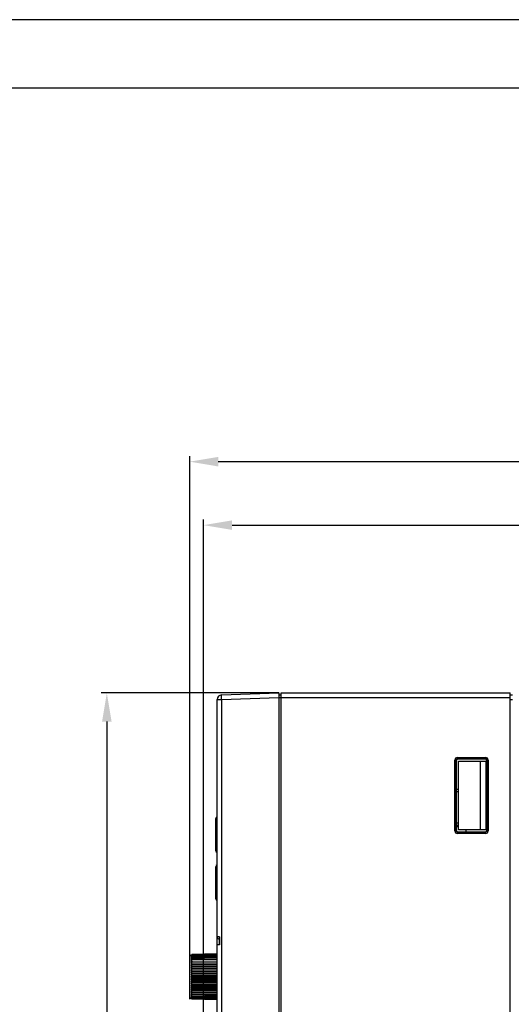
# Model space of a CAD drawing. Units: millimetres. Extents: x 1449 to 2640, y 605 to 1446.
# Drawn here: x 1979 to 2086, y 1231 to 1446 of the extents above; entities that cross this region are included whole.
import ezdxf

# ---------------------------------------------------------------- set-up
doc = ezdxf.new("R2010")
doc.units = ezdxf.units.MM
for name, color, linetype in [('1360010094SOLIDLINE', 7, 'Continuous'), ('VF-51-F0001_2_SOLIDLINE', 7, 'Continuous'), ('VF-51-P003DIMENSION', 7, 'Continuous'), ('VF-51-P003SOLIDLINE', 7, 'Continuous'), ('VF-51-P005SOLIDLINE', 7, 'Continuous'), ('VF-51-P006SOLIDLINE', 7, 'Continuous')]:
    doc.layers.add(name, color=color, linetype=linetype)
doc.styles.get("Standard").update_dxf_attribs({"font": 'arial.ttf'})
doc.dimstyles.new('DIMSTYLE_1', dxfattribs={"dimtxt": 6.25, "dimasz": 6.25, "dimexe": 1.2, "dimexo": 0, "dimtad": 1, "dimdsep": 46, "dimtxsty": 'Standard', "dimblk": 'CLOSED', "dimblk1": 'CLOSED', "dimblk2": 'CLOSED', "dimcen": 0.09, "dimclrt": 5, "dimadec": 0, "dimazin": 0, "dimtp": 0.01, "dimtm": 0.01, "dimtfac": 1, "dimtofl": 0, "dimtmove": 0, "dimatfit": 3, "dimldrblk": 'CLOSED', "dimfxl": 1, "dimtolj": 1, "dimarcsym": 0})

# ---------------------------------------------------------------- blocks, each defined once
blk = doc.blocks.new('*D7')
at = {"layer": 'Defpoints', "color": 0, "linetype": 'Continuous', "transparency": 16777216}
for p in [(2035.24, 1298.7), (1997.64, 994.2), (2035.74, 994.2)]:
    blk.add_point(p, dxfattribs=at)
at = {"layer": 'VF-51-P003DIMENSION', "color": 0, "linetype": 'Continuous', "lineweight": -2, "transparency": 16777216}
for p, q in [((2035.24, 1298.7), (1996.44, 1298.7)), ((1997.64, 1292.45), (1997.64, 1000.45)), ((2035.74, 994.2), (1996.44, 994.2))]:
    blk.add_line(p, q, dxfattribs=at)
at = {"layer": 'VF-51-P003DIMENSION', "color": 0, "linetype": 'Continuous', "transparency": 16777216}
for points in [[(1996.6, 1292.45), (1998.68, 1292.45), (1997.64, 1298.7)], [(1996.6, 1000.45), (1998.68, 1000.45), (1997.64, 994.2)]]:
    blk.add_solid(points, dxfattribs=at)
at = {"layer": 'VF-51-P003DIMENSION', "color": 5, "linetype": 'Continuous', "transparency": 16777216, "insert": (1990.63, 1147.07), "char_height": 6.25, "attachment_point": 2, "rotation": 90}
blk.add_mtext('\\A1;304.5', dxfattribs=at)
blk = doc.blocks.new('_CLOSED')
at = {"color": 0, "linetype": 'ByBlock'}
for p, q in [((0, 0), (-1, 0.2)), ((-1, 0.2), (-1, -0.2)), ((-1, -0.2), (0, 0)), ((-1, 0), (0, 0))]:
    blk.add_line(p, q, dxfattribs=at)
blk = doc.blocks.new('*D8')
at = {"layer": 'Defpoints', "color": 0, "linetype": 'Continuous', "transparency": 16777216}
for p in [(2198.74, 1349.21), (2198.74, 1316.5), (2015.74, 1240.96)]:
    blk.add_point(p, dxfattribs=at)
at = {"layer": 'VF-51-P003DIMENSION', "color": 0, "linetype": 'Continuous', "lineweight": -2, "transparency": 16777216}
for p, q in [((2015.74, 1240.96), (2015.74, 1350.41)), ((2198.74, 1316.5), (2198.74, 1350.41)), ((2021.99, 1349.21), (2192.49, 1349.21))]:
    blk.add_line(p, q, dxfattribs=at)
at = {"layer": 'VF-51-P003DIMENSION', "color": 0, "linetype": 'Continuous', "transparency": 16777216}
for points in [[(2021.99, 1350.25), (2021.99, 1348.16), (2015.74, 1349.21)], [(2192.49, 1350.25), (2192.49, 1348.16), (2198.74, 1349.21)]]:
    blk.add_solid(points, dxfattribs=at)
at = {"layer": 'VF-51-P003DIMENSION', "color": 5, "linetype": 'Continuous', "transparency": 16777216, "insert": (2107.36, 1356.22), "char_height": 6.25, "width": 13.1393, "attachment_point": 2}
blk.add_mtext('\\A1;183', dxfattribs=at)
blk = doc.blocks.new('*D9')
at = {"layer": 'Defpoints', "color": 0, "linetype": 'Continuous', "transparency": 16777216}
for p in [(2198.74, 1335.35), (2198.74, 1316.5), (2018.74, 1203.2)]:
    blk.add_point(p, dxfattribs=at)
at = {"layer": 'VF-51-P003DIMENSION', "color": 0, "linetype": 'Continuous', "lineweight": -2, "transparency": 16777216}
for p, q in [((2018.74, 1203.2), (2018.74, 1336.55)), ((2024.99, 1335.35), (2192.49, 1335.35)), ((2198.74, 1316.5), (2198.74, 1336.55))]:
    blk.add_line(p, q, dxfattribs=at)
at = {"layer": 'VF-51-P003DIMENSION', "color": 0, "linetype": 'Continuous', "transparency": 16777216}
for points in [[(2024.99, 1336.39), (2024.99, 1334.31), (2018.74, 1335.35)], [(2192.49, 1336.39), (2192.49, 1334.31), (2198.74, 1335.35)]]:
    blk.add_solid(points, dxfattribs=at)
at = {"layer": 'VF-51-P003DIMENSION', "color": 5, "linetype": 'Continuous', "transparency": 16777216, "insert": (2108.89, 1342.36), "char_height": 6.25, "attachment_point": 2}
blk.add_mtext('\\A1;180', dxfattribs=at)

msp = doc.modelspace()

# ---------------------------------------------------------------- linework, layer by layer
at = {"color": 7, "linetype": 'Continuous'}
for p, q in [((2639.944, 1445.73), (1449.236, 1445.73)), ((1471.181, 1430.864), (2617.999, 1430.864))]:
    msp.add_line(p, q, dxfattribs=at)
at = {"layer": '1360010094SOLIDLINE', "color": 7, "linetype": 'Continuous'}
for p, q in [((2073.982, 1277.704), (2074.441, 1277.704)), ((2073.982, 1277.204), (2074.441, 1277.204)), ((2073.982, 1270.304), (2074.441, 1270.304)), ((2073.982, 1269.804), (2074.441, 1269.804)), ((2073.982, 1269.554), (2074.441, 1269.554)), ((2076.141, 1268.344), (2076.141, 1268.798))]:
    msp.add_line(p, q, dxfattribs=at)
at = {"layer": 'VF-51-F0001_2_SOLIDLINE', "color": 7, "linetype": 'Continuous'}
for p, q in [((2021.441, 1264.254), (2021.441, 1271.254)), ((2021.411, 1270.704), (2021.411, 1268.749)), ((2021.411, 1270.704), (2021.441, 1270.704)), ((2021.411, 1270.681), (2021.441, 1270.681)), ((2021.411, 1270.523), (2021.441, 1270.523)), ((2021.411, 1270.094), (2021.441, 1270.094)), ((2021.411, 1269.664), (2021.441, 1269.664)), ((2021.441, 1269.506), (2021.411, 1269.506)), ((2021.411, 1268.749), (2021.441, 1268.749)), ((2021.411, 1268.726), (2021.441, 1268.726)), ((2021.741, 1270.754), (2021.441, 1270.754)), ((2021.411, 1267.904), (2021.411, 1267.604)), ((2021.411, 1267.904), (2021.441, 1267.904)), ((2021.411, 1267.604), (2021.441, 1267.604)), ((2021.411, 1266.804), (2021.411, 1264.849)), ((2021.411, 1266.804), (2021.441, 1266.804)), ((2021.411, 1266.781), (2021.441, 1266.781)), ((2021.411, 1266.578), (2021.441, 1266.578)), ((2021.411, 1264.849), (2021.441, 1264.849)), ((2021.411, 1264.842), (2021.411, 1264.826)), ((2021.411, 1264.826), (2021.441, 1264.826)), ((2021.441, 1264.754), (2021.741, 1264.754)), ((2021.441, 1253.754), (2021.441, 1260.754)), ((2021.741, 1260.254), (2021.441, 1260.254)), ((2021.411, 1258.476), (2021.411, 1256.032)), ((2021.411, 1258.476), (2021.441, 1258.476)), ((2021.411, 1258.19), (2021.441, 1258.19)), ((2021.411, 1257.261), (2021.441, 1257.261)), ((2021.411, 1256.329), (2021.441, 1256.329)), ((2021.441, 1256.06), (2021.411, 1256.06)), ((2021.411, 1256.032), (2021.441, 1256.032)), ((2021.441, 1254.254), (2021.741, 1254.254))]:
    msp.add_line(p, q, dxfattribs=at)
for centre, start, end in [((2022.034, 1271.161), 119.40936, 171.1042), ((2022.041, 1271.162), 120.01436, 180), ((2022.041, 1264.345), 180, 239.93226), ((2022.034, 1264.347), 188.8958, 240.56875), ((2022.034, 1260.661), 119.40936, 171.1042), ((2022.041, 1260.662), 120.01436, 180), ((2022.041, 1253.845), 180, 239.93226), ((2022.034, 1253.847), 188.8958, 240.56875)]:
    msp.add_arc(centre, 0.6, start, end, dxfattribs=at)
at = {"layer": 'VF-51-P003SOLIDLINE', "color": 7, "linetype": 'Continuous'}
for p, q in [((2074.441, 1283.804), (2080.413, 1283.825)), ((2074.441, 1268.804), (2074.441, 1283.804)), ((2079.241, 1268.787), (2079.241, 1283.821)), ((2080.413, 1283.825), (2080.413, 1268.783)), ((2080.615, 1283.825), (2080.441, 1283.825)), ((2080.413, 1268.783), (2074.441, 1268.804)), ((2080.615, 1268.782), (2080.441, 1268.783))]:
    msp.add_line(p, q, dxfattribs=at)
at = {"layer": 'VF-51-P005SOLIDLINE', "color": 7, "linetype": 'Continuous'}
for p, q in [((2015.739, 1241.571), (2015.738, 1241.597)), ((2015.741, 1241.597), (2015.738, 1241.597)), ((2015.741, 1241.571), (2015.738, 1241.571)), ((2015.738, 1241.565), (2015.738, 1241.571)), ((2015.739, 1241.505), (2015.739, 1241.543)), ((2015.74, 1241.494), (2015.739, 1241.505)), ((2015.741, 1241.494), (2015.738, 1241.494)), ((2015.741, 1241.365), (2015.739, 1241.365)), ((2015.741, 1241.187), (2015.739, 1241.187)), ((2015.741, 1240.962), (2015.739, 1240.962)), ((2015.741, 1241.597), (2015.741, 1240.976)), ((2015.741, 1240.962), (2015.741, 1240.737)), ((2015.741, 1240.691), (2015.741, 1240.737)), ((2016.232, 1240.969), (2016.232, 1241.104)), ((2016.232, 1240.982), (2021.741, 1241.07)), ((2016.232, 1240.689), (2016.232, 1240.892)), ((2016.232, 1240.742), (2021.741, 1240.825)), ((2016.233, 1241.464), (2016.235, 1241.551)), ((2016.233, 1241.371), (2016.234, 1241.421)), ((2016.233, 1241.195), (2016.233, 1241.226)), ((2016.234, 1241.551), (2016.235, 1241.606)), ((2021.741, 1240.776), (2016.234, 1240.698)), ((2021.741, 1241.702), (2016.235, 1241.606)), ((2021.742, 1241.675), (2016.235, 1241.58)), ((2021.743, 1241.596), (2016.235, 1241.502)), ((2016.235, 1241.551), (2016.235, 1241.58)), ((2016.235, 1241.579), (2016.235, 1241.566)), ((2021.741, 1241.465), (2016.235, 1241.373)), ((2021.741, 1241.283), (2016.235, 1241.195)), ((2021.741, 1241.052), (2016.235, 1240.969)), ((2015.741, 1240.691), (2015.739, 1240.691)), ((2015.741, 1240.691), (2015.741, 1240.453)), ((2015.741, 1240.329), (2015.741, 1240.453)), ((2015.741, 1240.329), (2015.741, 1240.128)), ((2015.741, 1239.989), (2015.741, 1240.128)), ((2015.741, 1239.989), (2015.741, 1239.766)), ((2015.741, 1239.613), (2015.741, 1239.766)), ((2015.741, 1239.613), (2015.741, 1239.371)), ((2015.741, 1239.204), (2015.741, 1239.371)), ((2015.741, 1239.205), (2015.741, 1238.946)), ((2015.741, 1238.77), (2015.741, 1238.946)), ((2015.741, 1238.77), (2015.741, 1238.496)), ((2016.232, 1240.385), (2016.232, 1240.634)), ((2016.232, 1240.458), (2021.741, 1240.536)), ((2016.232, 1240.133), (2021.741, 1240.205)), ((2016.232, 1240.034), (2016.232, 1240.133)), ((2016.232, 1239.77), (2021.741, 1239.835)), ((2016.232, 1239.647), (2016.232, 1239.77)), ((2016.232, 1239.23), (2016.232, 1239.617)), ((2016.232, 1239.374), (2021.741, 1239.431)), ((2016.232, 1238.787), (2016.232, 1239.208)), ((2016.232, 1238.949), (2021.741, 1238.997)), ((2016.232, 1238.322), (2016.232, 1238.773)), ((2021.741, 1238.826), (2016.233, 1238.787)), ((2021.741, 1240.457), (2016.234, 1240.385)), ((2021.741, 1240.098), (2016.234, 1240.034)), ((2021.741, 1239.703), (2016.234, 1239.647)), ((2021.741, 1239.278), (2016.234, 1239.23)), ((2015.741, 1238.312), (2015.741, 1238.496)), ((2015.741, 1238.312), (2015.741, 1238.027)), ((2015.741, 1237.837), (2015.741, 1238.027)), ((2015.741, 1237.837), (2015.741, 1237.543)), ((2015.741, 1237.349), (2015.741, 1237.543)), ((2015.741, 1237.349), (2015.741, 1237.05)), ((2015.741, 1236.854), (2015.741, 1237.05)), ((2015.741, 1236.854), (2015.741, 1236.554)), ((2015.741, 1236.357), (2015.741, 1236.554)), ((2016.232, 1238.499), (2021.741, 1238.538)), ((2016.233, 1238.322), (2016.232, 1238.314)), ((2016.232, 1237.842), (2016.232, 1238.314)), ((2016.232, 1238.029), (2021.741, 1238.059)), ((2016.233, 1237.842), (2016.232, 1237.838)), ((2016.232, 1235.57), (2016.232, 1237.838)), ((2016.232, 1237.545), (2021.741, 1237.565)), ((2016.233, 1237.351), (2016.232, 1237.349)), ((2016.232, 1237.051), (2021.741, 1237.061)), ((2021.741, 1236.854), (2016.232, 1236.854)), ((2021.741, 1236.554), (2016.232, 1236.554)), ((2021.741, 1238.352), (2016.233, 1238.322)), ((2021.741, 1237.862), (2016.233, 1237.842)), ((2021.741, 1237.361), (2016.233, 1237.351)), ((2015.741, 1236.357), (2015.741, 1236.059)), ((2015.741, 1235.864), (2015.741, 1236.059)), ((2015.741, 1235.864), (2015.741, 1235.571)), ((2015.741, 1235.381), (2015.741, 1235.571)), ((2015.741, 1235.381), (2015.741, 1235.095)), ((2015.741, 1234.912), (2015.741, 1235.095)), ((2015.741, 1234.912), (2015.741, 1234.637)), ((2015.741, 1234.462), (2015.741, 1234.637)), ((2015.741, 1234.462), (2015.741, 1234.202)), ((2021.741, 1236.346), (2016.232, 1236.356)), ((2016.232, 1236.058), (2016.233, 1236.057)), ((2021.741, 1235.843), (2016.232, 1235.863)), ((2016.232, 1235.57), (2016.233, 1235.566)), ((2016.232, 1235.093), (2016.232, 1235.566)), ((2021.741, 1235.349), (2016.232, 1235.379)), ((2016.232, 1235.093), (2016.233, 1235.085)), ((2016.232, 1234.635), (2016.232, 1235.085)), ((2021.741, 1234.87), (2016.232, 1234.909)), ((2016.232, 1234.199), (2016.232, 1234.621)), ((2021.741, 1234.411), (2016.232, 1234.459)), ((2021.741, 1236.047), (2016.233, 1236.057)), ((2021.741, 1235.546), (2016.233, 1235.566)), ((2021.741, 1235.056), (2016.233, 1235.085)), ((2021.741, 1234.582), (2016.233, 1234.621)), ((2015.741, 1232.716), (2015.739, 1232.716)), ((2015.741, 1232.446), (2015.739, 1232.446)), ((2015.741, 1232.22), (2015.739, 1232.22)), ((2015.741, 1234.037), (2015.741, 1234.202)), ((2015.741, 1234.037), (2015.741, 1233.794)), ((2015.741, 1233.641), (2015.741, 1233.794)), ((2015.741, 1233.641), (2015.741, 1233.418)), ((2015.741, 1233.279), (2015.741, 1233.418)), ((2015.741, 1233.279), (2015.741, 1233.078)), ((2015.741, 1232.954), (2015.741, 1233.078)), ((2015.741, 1232.954), (2015.741, 1232.716)), ((2015.741, 1232.671), (2015.741, 1232.716)), ((2015.741, 1232.671), (2015.741, 1232.446)), ((2015.741, 1232.431), (2015.741, 1231.914)), ((2016.232, 1233.791), (2016.232, 1234.178)), ((2021.741, 1233.977), (2016.232, 1234.033)), ((2016.232, 1233.414), (2016.232, 1233.761)), ((2021.741, 1233.573), (2016.232, 1233.637)), ((2016.232, 1233.074), (2016.232, 1233.374)), ((2021.741, 1233.203), (2016.232, 1233.274)), ((2016.232, 1232.773), (2016.232, 1233.022)), ((2021.741, 1232.872), (2016.232, 1232.949)), ((2016.232, 1232.665), (2016.232, 1232.718)), ((2021.741, 1232.582), (2016.232, 1232.665)), ((2016.232, 1232.304), (2016.232, 1232.438)), ((2021.741, 1232.338), (2016.232, 1232.426)), ((2016.233, 1232.181), (2016.233, 1232.213)), ((2021.741, 1234.13), (2016.234, 1234.178)), ((2021.741, 1233.704), (2016.234, 1233.761)), ((2021.741, 1233.31), (2016.234, 1233.374)), ((2021.741, 1232.951), (2016.234, 1233.022)), ((2021.741, 1232.632), (2016.234, 1232.709)), ((2021.741, 1232.355), (2016.235, 1232.438)), ((2021.741, 1232.125), (2016.235, 1232.213)), ((2015.738, 1231.836), (2015.74, 1231.913)), ((2015.738, 1231.81), (2015.739, 1231.836)), ((2015.741, 1231.836), (2015.738, 1231.836)), ((2015.741, 1231.81), (2015.738, 1231.81)), ((2015.741, 1232.043), (2015.739, 1232.043)), ((2015.741, 1231.914), (2015.738, 1231.914)), ((2015.741, 1231.902), (2015.741, 1231.81)), ((2016.234, 1231.987), (2016.233, 1232.037)), ((2021.741, 1231.943), (2016.235, 1232.034)), ((2021.743, 1231.812), (2016.235, 1231.906)), ((2016.235, 1231.828), (2016.235, 1231.857)), ((2016.235, 1231.802), (2016.234, 1231.828)), ((2021.742, 1231.732), (2016.235, 1231.828)), ((2021.741, 1231.706), (2016.235, 1231.802))]:
    msp.add_line(p, q, dxfattribs=at)
at = {"layer": 'VF-51-P005SOLIDLINE', "color": 1, "linetype": 'Continuous'}
msp.add_line((2016.232, 1231.952), (2015.741, 1231.96), dxfattribs=at)
at = {"layer": 'VF-51-P005SOLIDLINE', "color": 7, "linetype": 'Continuous'}
for centre, radius, start, end in [((2023.675, 1241.662), 7.937, 180.69776, 180.86252), ((2016.241, 1240.956), 0.5, 91, 179.33119), ((2016.803, 1240.929), 0.569, 175.99289, 179.6783), ((2016.241, 1232.452), 0.5, 180.63127, 269), ((2016.241, 1232.452), 0.5, 187.57447, 269), ((2016.803, 1232.478), 0.569, 180.32172, 184.0071), ((1979.611, 1231.32), 36.628, 0.84025, 0.97595)]:
    msp.add_arc(centre, radius, start, end, dxfattribs=at)
for points, knots in [([(2015.74, 1241.364), (2015.74, 1241.386), (2015.739, 1241.429), (2015.738, 1241.472), (2015.738, 1241.494)], [0, 0, 0, 0, 0.5000027, 1, 1, 1, 1]), ([(2015.741, 1241.187), (2015.741, 1241.198), (2015.74, 1241.219), (2015.74, 1241.252), (2015.739, 1241.282), (2015.739, 1241.309), (2015.739, 1241.329), (2015.739, 1241.342), (2015.738, 1241.35), (2015.739, 1241.356), (2015.738, 1241.361), (2015.739, 1241.363), (2015.738, 1241.365), (2015.739, 1241.365)], [0, 0, 0, 0, 0.1843693, 0.3673283, 0.5401166, 0.6946062, 0.8232187, 0.8758626, 0.919816, 0.9545451, 0.9796926, 0.9949135, 1, 1, 1, 1]), ([(2015.741, 1240.976), (2015.741, 1240.988), (2015.74, 1241.012), (2015.74, 1241.049), (2015.739, 1241.084), (2015.739, 1241.117), (2015.739, 1241.142), (2015.739, 1241.158), (2015.738, 1241.168), (2015.739, 1241.176), (2015.738, 1241.182), (2015.739, 1241.185), (2015.738, 1241.187), (2015.739, 1241.187)], [0, 0, 0, 0, 0.1686423, 0.3449469, 0.5176041, 0.6762674, 0.8110899, 0.8669236, 0.913801, 0.9510453, 0.9780978, 0.9944713, 1, 1, 1, 1]), ([(2015.738, 1240.927), (2015.738, 1240.932), (2015.738, 1240.94), (2015.738, 1240.95), (2015.739, 1240.956), (2015.738, 1240.959), (2015.739, 1240.96), (2015.739, 1240.962), (2015.739, 1240.962)], [0, 0, 0, 0, 0.4269644, 0.7418579, 0.853874, 0.9345316, 0.9833516, 1, 1, 1, 1]), ([(2015.741, 1240.737), (2015.741, 1240.753), (2015.74, 1240.816), (2015.739, 1240.88), (2015.738, 1240.927)], [0, 0, 0, 0, 0.2577877, 1, 1, 1, 1]), ([(2016.232, 1240.982), (2016.233, 1240.994), (2016.233, 1241.018), (2016.234, 1241.055), (2016.234, 1241.091), (2016.234, 1241.124), (2016.235, 1241.149), (2016.235, 1241.166), (2016.235, 1241.176), (2016.235, 1241.184), (2016.235, 1241.19), (2016.234, 1241.193), (2016.235, 1241.195), (2016.235, 1241.195)], [0, 0, 0, 0, 0.167441, 0.3431924, 0.5158305, 0.6748291, 0.8101578, 0.8662528, 0.9133679, 0.9508082, 0.978006, 0.9944605, 1, 1, 1, 1]), ([(2016.232, 1240.742), (2016.233, 1240.754), (2016.233, 1240.779), (2016.234, 1240.817), (2016.234, 1240.856), (2016.235, 1240.891), (2016.235, 1240.919), (2016.235, 1240.937), (2016.235, 1240.948), (2016.235, 1240.957), (2016.235, 1240.964), (2016.234, 1240.966), (2016.235, 1240.969), (2016.235, 1240.969)], [0, 0, 0, 0, 0.1594153, 0.3314698, 0.503911, 0.665059, 0.8036593, 0.8614372, 0.9101206, 0.9489248, 0.977109, 0.9942138, 1, 1, 1, 1]), ([(2016.232, 1240.458), (2016.233, 1240.47), (2016.233, 1240.496), (2016.234, 1240.535), (2016.234, 1240.575), (2016.235, 1240.614), (2016.235, 1240.643), (2016.235, 1240.663), (2016.235, 1240.675), (2016.235, 1240.685), (2016.235, 1240.691), (2016.235, 1240.695), (2016.234, 1240.696), (2016.235, 1240.698), (2016.234, 1240.698)], [0, 0, 0, 0, 0.1507666, 0.3187694, 0.4909423, 0.6543809, 0.7965522, 0.8561703, 0.906602, 0.9468701, 0.9761653, 0.9865442, 0.9940036, 1, 1, 1, 1]), ([(2016.233, 1241.226), (2016.233, 1241.236), (2016.234, 1241.255), (2016.234, 1241.282), (2016.234, 1241.307), (2016.235, 1241.329), (2016.235, 1241.345), (2016.235, 1241.356), (2016.235, 1241.362), (2016.235, 1241.366), (2016.235, 1241.37), (2016.235, 1241.372), (2016.235, 1241.373), (2016.235, 1241.373)], [0, 0, 0, 0, 0.1961615, 0.3841053, 0.5569722, 0.7082628, 0.8322366, 0.8825057, 0.924251, 0.9571441, 0.9808967, 0.9952259, 1, 1, 1, 1]), ([(2015.741, 1240.453), (2015.741, 1240.465), (2015.74, 1240.491), (2015.74, 1240.53), (2015.739, 1240.57), (2015.739, 1240.608), (2015.738, 1240.637), (2015.738, 1240.656), (2015.738, 1240.668), (2015.739, 1240.678), (2015.738, 1240.685), (2015.739, 1240.688), (2015.738, 1240.691), (2015.739, 1240.691)], [0, 0, 0, 0, 0.1521422, 0.3207958, 0.4930088, 0.656063, 0.79764, 0.8569519, 0.9071068, 0.9471417, 0.9762726, 0.9940181, 1, 1, 1, 1]), ([(2015.741, 1240.128), (2015.74, 1240.165), (2015.739, 1240.242), (2015.738, 1240.302), (2015.739, 1240.405), (2015.741, 1240.346), (2015.741, 1240.329)], [0, 0, 0, 0, 0.3612011, 0.7070352, 0.8349815, 1, 1, 1, 1]), ([(2015.741, 1239.766), (2015.74, 1239.801), (2015.739, 1239.879), (2015.738, 1239.937), (2015.739, 1240.054), (2015.741, 1240.002), (2015.741, 1239.989)], [0, 0, 0, 0, 0.3458472, 0.7070166, 0.8720029, 1, 1, 1, 1]), ([(2015.741, 1239.371), (2015.74, 1239.403), (2015.739, 1239.455), (2015.739, 1239.525), (2015.738, 1239.57), (2015.739, 1239.601), (2015.738, 1239.618), (2015.739, 1239.631), (2015.739, 1239.637), (2015.74, 1239.643), (2015.74, 1239.634), (2015.741, 1239.628), (2015.741, 1239.618), (2015.741, 1239.613)], [0, 0, 0, 0, 0.3264482, 0.5214701, 0.6987017, 0.7720128, 0.8311894, 0.8739969, 0.8987788, 0.9047238, 0.9182261, 0.9504872, 1, 1, 1, 1]), ([(2015.741, 1238.946), (2015.74, 1238.976), (2015.739, 1239.026), (2015.739, 1239.094), (2015.738, 1239.14), (2015.738, 1239.173), (2015.739, 1239.193), (2015.739, 1239.208), (2015.739, 1239.218), (2015.74, 1239.223), (2015.739, 1239.225), (2015.74, 1239.226), (2015.74, 1239.223), (2015.74, 1239.221), (2015.741, 1239.215), (2015.741, 1239.209), (2015.741, 1239.205)], [0, 0, 0, 0, 0.3036219, 0.4982877, 0.683005, 0.7626842, 0.8296784, 0.8814475, 0.9159888, 0.926385, 0.9320346, 0.9331277, 0.9372018, 0.9460533, 0.9596022, 1, 1, 1, 1]), ([(2015.741, 1238.496), (2015.741, 1238.507), (2015.74, 1238.535), (2015.739, 1238.582), (2015.739, 1238.637), (2015.738, 1238.69), (2015.739, 1238.739), (2015.738, 1238.761), (2015.74, 1238.79), (2015.741, 1238.774), (2015.741, 1238.77)], [0, 0, 0, 0, 0.1126449, 0.2776404, 0.4699167, 0.660187, 0.8195076, 0.9236318, 0.9568208, 1, 1, 1, 1]), ([(2016.232, 1240.133), (2016.233, 1240.159), (2016.234, 1240.199), (2016.234, 1240.253), (2016.235, 1240.293), (2016.235, 1240.325), (2016.235, 1240.347), (2016.235, 1240.36), (2016.235, 1240.37), (2016.235, 1240.377), (2016.235, 1240.381), (2016.235, 1240.384), (2016.234, 1240.384), (2016.234, 1240.385), (2016.234, 1240.385)], [0, 0, 0, 0, 0.3049776, 0.4767768, 0.6426488, 0.7886868, 0.850343, 0.9026847, 0.9445446, 0.9751056, 0.9859386, 0.993703, 0.9983779, 1, 1, 1, 1]), ([(2016.234, 1240.034), (2016.234, 1240.034), (2016.234, 1240.032), (2016.234, 1240.031), (2016.234, 1240.027), (2016.233, 1240.02), (2016.233, 1240.009), (2016.232, 1239.999), (2016.232, 1239.993)], [0, 0, 0, 0, 0.0169491, 0.0661228, 0.1472603, 0.2598166, 0.5756085, 1, 1, 1, 1]), ([(2016.232, 1239.77), (2016.233, 1239.796), (2016.234, 1239.836), (2016.234, 1239.892), (2016.235, 1239.935), (2016.235, 1239.968), (2016.235, 1239.992), (2016.235, 1240.006), (2016.235, 1240.017), (2016.235, 1240.025), (2016.234, 1240.029), (2016.234, 1240.032), (2016.234, 1240.033), (2016.234, 1240.034), (2016.234, 1240.034)], [0, 0, 0, 0, 0.2900258, 0.4613304, 0.6297995, 0.7800345, 0.8439368, 0.8983431, 0.9419904, 0.9739259, 0.9852299, 0.9933524, 0.9982703, 1, 1, 1, 1]), ([(2016.234, 1239.647), (2016.234, 1239.647), (2016.234, 1239.646), (2016.233, 1239.645), (2016.233, 1239.642), (2016.233, 1239.637), (2016.233, 1239.629), (2016.232, 1239.621), (2016.232, 1239.617)], [0, 0, 0, 0, 0.01719, 0.0658523, 0.1462232, 0.2581249, 0.5730696, 1, 1, 1, 1]), ([(2016.232, 1239.374), (2016.233, 1239.399), (2016.234, 1239.44), (2016.234, 1239.496), (2016.235, 1239.541), (2016.235, 1239.576), (2016.235, 1239.602), (2016.235, 1239.617), (2016.235, 1239.629), (2016.235, 1239.638), (2016.234, 1239.642), (2016.234, 1239.645), (2016.234, 1239.646), (2016.234, 1239.647), (2016.234, 1239.647)], [0, 0, 0, 0, 0.2738181, 0.4444863, 0.6157296, 0.7705394, 0.8368954, 0.8935686, 0.9392031, 0.9726129, 0.9844696, 0.9930132, 0.9981904, 1, 1, 1, 1]), ([(2016.234, 1239.23), (2016.233, 1239.23), (2016.234, 1239.227), (2016.233, 1239.224), (2016.233, 1239.217), (2016.232, 1239.212), (2016.232, 1239.208)], [0, 0, 0, 0, 0.0654074, 0.2569143, 0.5709658, 1, 1, 1, 1]), ([(2016.232, 1238.949), (2016.233, 1238.973), (2016.234, 1239.013), (2016.235, 1239.069), (2016.235, 1239.109), (2016.235, 1239.14), (2016.235, 1239.162), (2016.235, 1239.181), (2016.235, 1239.197), (2016.235, 1239.211), (2016.234, 1239.22), (2016.234, 1239.225), (2016.234, 1239.228), (2016.234, 1239.229), (2016.234, 1239.23), (2016.234, 1239.23)], [0, 0, 0, 0, 0.2562347, 0.4260931, 0.6002936, 0.6831251, 0.7600955, 0.8291234, 0.8883211, 0.9361243, 0.9711892, 0.9836738, 0.9926668, 0.998095, 1, 1, 1, 1]), ([(2016.233, 1238.787), (2016.233, 1238.787), (2016.233, 1238.785), (2016.233, 1238.783), (2016.233, 1238.778), (2016.232, 1238.775), (2016.232, 1238.773)], [0, 0, 0, 0, 0.0662385, 0.2570988, 0.56982, 1, 1, 1, 1]), ([(2016.232, 1238.499), (2016.233, 1238.521), (2016.234, 1238.56), (2016.235, 1238.616), (2016.235, 1238.658), (2016.235, 1238.691), (2016.235, 1238.713), (2016.235, 1238.734), (2016.235, 1238.752), (2016.234, 1238.766), (2016.234, 1238.776), (2016.234, 1238.781), (2016.234, 1238.784), (2016.234, 1238.785), (2016.234, 1238.787), (2016.233, 1238.787)], [0, 0, 0, 0, 0.2371327, 0.4059673, 0.5833071, 0.6686924, 0.7485509, 0.8205101, 0.8825036, 0.9326797, 0.9696204, 0.9827805, 0.9922439, 0.997974, 1, 1, 1, 1]), ([(2015.741, 1238.027), (2015.74, 1238.052), (2015.739, 1238.122), (2015.738, 1238.174), (2015.739, 1238.344), (2015.741, 1238.312)], [0, 0, 0, 0, 0.2613315, 0.6623758, 1, 1, 1, 1]), ([(2015.741, 1237.543), (2015.74, 1237.551), (2015.74, 1237.573), (2015.739, 1237.612), (2015.739, 1237.654), (2015.738, 1237.692), (2015.738, 1237.721), (2015.738, 1237.748), (2015.739, 1237.774), (2015.739, 1237.796), (2015.739, 1237.814), (2015.74, 1237.828), (2015.74, 1237.834), (2015.741, 1237.842), (2015.741, 1237.838), (2015.741, 1237.837)], [0, 0, 0, 0, 0.0770616, 0.2167826, 0.3979364, 0.4955683, 0.5929443, 0.6863358, 0.7721365, 0.8470682, 0.9082432, 0.9533221, 0.980592, 0.989036, 1, 1, 1, 1]), ([(2015.741, 1237.05), (2015.74, 1237.056), (2015.74, 1237.075), (2015.739, 1237.11), (2015.739, 1237.159), (2015.738, 1237.215), (2015.738, 1237.26), (2015.739, 1237.295), (2015.739, 1237.314), (2015.74, 1237.332), (2015.739, 1237.338), (2015.741, 1237.351), (2015.741, 1237.349)], [0, 0, 0, 0, 0.0582405, 0.1836411, 0.3571636, 0.5523991, 0.7396411, 0.8211909, 0.8903962, 0.9446009, 0.9817445, 1, 1, 1, 1]), ([(2015.741, 1236.554), (2015.741, 1236.554), (2015.741, 1236.555), (2015.74, 1236.557), (2015.74, 1236.561), (2015.74, 1236.568), (2015.74, 1236.581), (2015.739, 1236.599), (2015.739, 1236.622), (2015.739, 1236.657), (2015.738, 1236.704), (2015.739, 1236.751), (2015.739, 1236.786), (2015.739, 1236.809), (2015.74, 1236.827), (2015.74, 1236.839), (2015.74, 1236.847), (2015.74, 1236.851), (2015.741, 1236.852), (2015.741, 1236.854), (2015.741, 1236.854)], [0, 0, 0, 0, 0.0025648, 0.0098163, 0.0217476, 0.0382851, 0.0844981, 0.14665, 0.2223808, 0.3087762, 0.5, 0.6912238, 0.7776192, 0.85335, 0.9155019, 0.9617149, 0.9782524, 0.9901837, 0.9974352, 1, 1, 1, 1]), ([(2016.232, 1238.029), (2016.233, 1238.053), (2016.234, 1238.102), (2016.235, 1238.163), (2016.235, 1238.212), (2016.235, 1238.249), (2016.235, 1238.286), (2016.234, 1238.31), (2016.233, 1238.322)], [0, 0, 0, 0, 0.2500044, 0.5000153, 0.625027, 0.7500276, 0.875039, 1, 1, 1, 1]), ([(2016.232, 1237.545), (2016.233, 1237.551), (2016.233, 1237.571), (2016.234, 1237.606), (2016.235, 1237.653), (2016.235, 1237.697), (2016.235, 1237.733), (2016.235, 1237.758), (2016.235, 1237.781), (2016.234, 1237.802), (2016.234, 1237.818), (2016.234, 1237.829), (2016.234, 1237.836), (2016.233, 1237.839), (2016.233, 1237.84), (2016.233, 1237.842), (2016.233, 1237.842)], [0, 0, 0, 0, 0.0682581, 0.193769, 0.359756, 0.5439505, 0.6351507, 0.7216066, 0.8003992, 0.868847, 0.9246566, 0.965932, 0.9806685, 0.9913104, 0.9977491, 1, 1, 1, 1]), ([(2016.232, 1237.051), (2016.233, 1237.056), (2016.233, 1237.073), (2016.234, 1237.106), (2016.235, 1237.153), (2016.235, 1237.198), (2016.235, 1237.235), (2016.235, 1237.262), (2016.235, 1237.286), (2016.234, 1237.308), (2016.234, 1237.325), (2016.234, 1237.337), (2016.233, 1237.344), (2016.233, 1237.348), (2016.233, 1237.349), (2016.233, 1237.35), (2016.233, 1237.35)], [0, 0, 0, 0, 0.0525117, 0.1691425, 0.3332128, 0.521144, 0.61564, 0.7058849, 0.788633, 0.860837, 0.9199404, 0.9637457, 0.9794266, 0.9907338, 0.997573, 1, 1, 1, 1]), ([(2016.232, 1236.554), (2016.233, 1236.554), (2016.233, 1236.555), (2016.233, 1236.557), (2016.233, 1236.561), (2016.234, 1236.568), (2016.234, 1236.581), (2016.234, 1236.599), (2016.235, 1236.622), (2016.235, 1236.657), (2016.235, 1236.704), (2016.235, 1236.751), (2016.235, 1236.786), (2016.234, 1236.809), (2016.234, 1236.827), (2016.234, 1236.839), (2016.233, 1236.847), (2016.233, 1236.851), (2016.233, 1236.852), (2016.233, 1236.854), (2016.232, 1236.854)], [0, 0, 0, 0, 0.0025686, 0.0098127, 0.0217349, 0.0382683, 0.0844604, 0.1466006, 0.2223241, 0.3087288, 0.5, 0.6912711, 0.7776759, 0.8533994, 0.9155396, 0.9617317, 0.9782651, 0.9901873, 0.9974314, 1, 1, 1, 1]), ([(2015.741, 1236.059), (2015.741, 1236.057), (2015.739, 1236.069), (2015.74, 1236.075), (2015.739, 1236.094), (2015.739, 1236.113), (2015.738, 1236.147), (2015.738, 1236.193), (2015.739, 1236.248), (2015.739, 1236.298), (2015.74, 1236.333), (2015.74, 1236.351), (2015.741, 1236.357)], [0, 0, 0, 0, 0.0182555, 0.0553991, 0.1096038, 0.1788091, 0.2603589, 0.4476009, 0.6428364, 0.8163589, 0.9417595, 1, 1, 1, 1]), ([(2015.741, 1235.571), (2015.741, 1235.57), (2015.741, 1235.566), (2015.74, 1235.573), (2015.74, 1235.579), (2015.739, 1235.594), (2015.739, 1235.611), (2015.739, 1235.634), (2015.738, 1235.659), (2015.738, 1235.687), (2015.738, 1235.716), (2015.739, 1235.753), (2015.739, 1235.795), (2015.74, 1235.835), (2015.74, 1235.857), (2015.741, 1235.864)], [0, 0, 0, 0, 0.010964, 0.019408, 0.0466779, 0.0917568, 0.1529318, 0.2278635, 0.3136642, 0.4070557, 0.5044317, 0.6020636, 0.7832174, 0.9229384, 1, 1, 1, 1]), ([(2015.741, 1235.095), (2015.739, 1235.063), (2015.738, 1235.234), (2015.739, 1235.286), (2015.74, 1235.356), (2015.741, 1235.381)], [0, 0, 0, 0, 0.3376242, 0.7386685, 1, 1, 1, 1]), ([(2015.741, 1234.637), (2015.741, 1234.633), (2015.74, 1234.618), (2015.738, 1234.646), (2015.739, 1234.668), (2015.738, 1234.718), (2015.739, 1234.77), (2015.739, 1234.826), (2015.74, 1234.872), (2015.741, 1234.9), (2015.741, 1234.912)], [0, 0, 0, 0, 0.0431792, 0.0763682, 0.1804924, 0.339813, 0.5300833, 0.7223596, 0.8873551, 1, 1, 1, 1]), ([(2015.741, 1234.202), (2015.741, 1234.198), (2015.741, 1234.193), (2015.74, 1234.186), (2015.74, 1234.184), (2015.74, 1234.182), (2015.739, 1234.183), (2015.74, 1234.185), (2015.739, 1234.19), (2015.739, 1234.199), (2015.739, 1234.215), (2015.738, 1234.234), (2015.738, 1234.268), (2015.739, 1234.314), (2015.739, 1234.382), (2015.74, 1234.432), (2015.741, 1234.462)], [0, 0, 0, 0, 0.0403978, 0.0539467, 0.0627982, 0.0668723, 0.0679654, 0.073615, 0.0840112, 0.1185525, 0.1703216, 0.2373158, 0.316995, 0.5017123, 0.6963781, 1, 1, 1, 1]), ([(2016.233, 1236.057), (2016.233, 1236.057), (2016.233, 1236.058), (2016.233, 1236.06), (2016.233, 1236.064), (2016.234, 1236.071), (2016.234, 1236.083), (2016.234, 1236.1), (2016.235, 1236.121), (2016.235, 1236.146), (2016.235, 1236.173), (2016.235, 1236.21), (2016.235, 1236.254), (2016.234, 1236.301), (2016.233, 1236.334), (2016.233, 1236.351), (2016.232, 1236.356)], [0, 0, 0, 0, 0.002427, 0.0092662, 0.0205734, 0.0362543, 0.0800596, 0.139163, 0.211367, 0.294115, 0.38436, 0.478856, 0.6667872, 0.8308575, 0.9474884, 1, 1, 1, 1]), ([(2016.233, 1235.566), (2016.233, 1235.566), (2016.233, 1235.567), (2016.233, 1235.569), (2016.234, 1235.572), (2016.234, 1235.578), (2016.234, 1235.59), (2016.234, 1235.606), (2016.235, 1235.626), (2016.235, 1235.649), (2016.235, 1235.675), (2016.235, 1235.711), (2016.235, 1235.754), (2016.234, 1235.801), (2016.233, 1235.837), (2016.233, 1235.856), (2016.232, 1235.863)], [0, 0, 0, 0, 0.0022509, 0.0086896, 0.0193315, 0.034068, 0.0753434, 0.131153, 0.1996008, 0.2783933, 0.3648492, 0.4560495, 0.640244, 0.806231, 0.9317419, 1, 1, 1, 1]), ([(2016.233, 1235.085), (2016.234, 1235.097), (2016.235, 1235.122), (2016.235, 1235.159), (2016.235, 1235.195), (2016.235, 1235.244), (2016.234, 1235.305), (2016.233, 1235.354), (2016.232, 1235.379)], [0, 0, 0, 0, 0.124961, 0.2499726, 0.3749731, 0.4999847, 0.7499957, 1, 1, 1, 1]), ([(2016.233, 1234.621), (2016.234, 1234.621), (2016.234, 1234.622), (2016.234, 1234.623), (2016.234, 1234.626), (2016.234, 1234.632), (2016.234, 1234.642), (2016.235, 1234.656), (2016.235, 1234.674), (2016.235, 1234.694), (2016.235, 1234.717), (2016.235, 1234.75), (2016.235, 1234.791), (2016.234, 1234.847), (2016.233, 1234.886), (2016.232, 1234.909)], [0, 0, 0, 0, 0.002026, 0.0077561, 0.0172195, 0.0303796, 0.0673203, 0.1174963, 0.1794898, 0.251449, 0.3313076, 0.4166929, 0.5940327, 0.7628673, 1, 1, 1, 1]), ([(2016.232, 1234.635), (2016.232, 1234.633), (2016.233, 1234.63), (2016.233, 1234.625), (2016.233, 1234.623), (2016.233, 1234.621), (2016.233, 1234.621)], [0, 0, 0, 0, 0.43018, 0.7429011, 0.9337614, 1, 1, 1, 1]), ([(2016.234, 1234.178), (2016.234, 1234.178), (2016.234, 1234.179), (2016.234, 1234.18), (2016.234, 1234.183), (2016.234, 1234.188), (2016.235, 1234.197), (2016.235, 1234.21), (2016.235, 1234.227), (2016.235, 1234.246), (2016.235, 1234.267), (2016.235, 1234.299), (2016.235, 1234.339), (2016.234, 1234.395), (2016.233, 1234.435), (2016.232, 1234.459)], [0, 0, 0, 0, 0.001905, 0.0073332, 0.0163262, 0.0288108, 0.0638757, 0.1116789, 0.1708765, 0.2399045, 0.3168749, 0.3997064, 0.5739069, 0.7437653, 1, 1, 1, 1]), ([(2015.741, 1233.794), (2015.741, 1233.789), (2015.741, 1233.78), (2015.74, 1233.774), (2015.74, 1233.764), (2015.739, 1233.77), (2015.739, 1233.776), (2015.738, 1233.79), (2015.739, 1233.807), (2015.738, 1233.838), (2015.739, 1233.882), (2015.739, 1233.952), (2015.74, 1234.004), (2015.741, 1234.037)], [0, 0, 0, 0, 0.0495128, 0.0817739, 0.0952762, 0.1012212, 0.1260031, 0.1688106, 0.2279872, 0.3012983, 0.4785299, 0.6735518, 1, 1, 1, 1]), ([(2015.741, 1233.418), (2015.741, 1233.406), (2015.739, 1233.354), (2015.738, 1233.47), (2015.739, 1233.529), (2015.74, 1233.607), (2015.741, 1233.641)], [0, 0, 0, 0, 0.1279971, 0.2929834, 0.6541528, 1, 1, 1, 1]), ([(2015.741, 1233.078), (2015.741, 1233.062), (2015.739, 1233.003), (2015.738, 1233.105), (2015.739, 1233.166), (2015.74, 1233.243), (2015.741, 1233.279)], [0, 0, 0, 0, 0.1650185, 0.2929648, 0.6387989, 1, 1, 1, 1]), ([(2015.739, 1232.716), (2015.738, 1232.716), (2015.739, 1232.719), (2015.738, 1232.722), (2015.739, 1232.73), (2015.738, 1232.739), (2015.738, 1232.751), (2015.738, 1232.771), (2015.739, 1232.8), (2015.739, 1232.838), (2015.74, 1232.878), (2015.74, 1232.917), (2015.741, 1232.942), (2015.741, 1232.954)], [0, 0, 0, 0, 0.0059819, 0.0237274, 0.0528583, 0.0928932, 0.1430481, 0.20236, 0.343937, 0.5069912, 0.6792042, 0.8478578, 1, 1, 1, 1]), ([(2015.738, 1232.481), (2015.739, 1232.494), (2015.739, 1232.558), (2015.74, 1232.621), (2015.741, 1232.671)], [0, 0, 0, 0, 0.2101248, 1, 1, 1, 1]), ([(2015.739, 1232.446), (2015.739, 1232.446), (2015.739, 1232.447), (2015.738, 1232.448), (2015.739, 1232.451), (2015.738, 1232.457), (2015.738, 1232.467), (2015.738, 1232.476), (2015.738, 1232.481)], [0, 0, 0, 0, 0.0166484, 0.0654684, 0.146126, 0.2581421, 0.5730356, 1, 1, 1, 1]), ([(2015.739, 1232.22), (2015.738, 1232.221), (2015.739, 1232.223), (2015.738, 1232.226), (2015.739, 1232.232), (2015.738, 1232.239), (2015.739, 1232.249), (2015.739, 1232.266), (2015.739, 1232.29), (2015.739, 1232.323), (2015.74, 1232.359), (2015.74, 1232.395), (2015.741, 1232.42), (2015.741, 1232.431)], [0, 0, 0, 0, 0.0055287, 0.0219022, 0.0489547, 0.086199, 0.1330764, 0.1889101, 0.3237326, 0.4823959, 0.6550531, 0.8313577, 1, 1, 1, 1]), ([(2015.739, 1232.043), (2015.738, 1232.043), (2015.739, 1232.045), (2015.738, 1232.047), (2015.739, 1232.051), (2015.738, 1232.057), (2015.739, 1232.065), (2015.739, 1232.079), (2015.739, 1232.099), (2015.739, 1232.126), (2015.74, 1232.156), (2015.74, 1232.188), (2015.741, 1232.21), (2015.741, 1232.221)], [0, 0, 0, 0, 0.0050865, 0.0203072, 0.0454545, 0.0801834, 0.1241365, 0.1767801, 0.3053919, 0.4598811, 0.6326694, 0.815629, 1, 1, 1, 1]), ([(2016.232, 1234.199), (2016.232, 1234.196), (2016.233, 1234.191), (2016.233, 1234.184), (2016.234, 1234.181), (2016.233, 1234.178), (2016.234, 1234.178)], [0, 0, 0, 0, 0.4290342, 0.7430857, 0.9345926, 1, 1, 1, 1]), ([(2016.234, 1233.761), (2016.234, 1233.761), (2016.234, 1233.762), (2016.234, 1233.763), (2016.234, 1233.765), (2016.235, 1233.77), (2016.235, 1233.778), (2016.235, 1233.791), (2016.235, 1233.806), (2016.235, 1233.831), (2016.235, 1233.867), (2016.234, 1233.912), (2016.234, 1233.968), (2016.233, 1234.008), (2016.232, 1234.033)], [0, 0, 0, 0, 0.0018096, 0.0069868, 0.0155304, 0.0273871, 0.0607968, 0.1064314, 0.1631046, 0.2294606, 0.3842704, 0.5555137, 0.7261819, 1, 1, 1, 1]), ([(2016.232, 1233.791), (2016.232, 1233.786), (2016.233, 1233.779), (2016.233, 1233.77), (2016.233, 1233.765), (2016.233, 1233.763), (2016.234, 1233.762), (2016.234, 1233.761), (2016.234, 1233.761)], [0, 0, 0, 0, 0.4269304, 0.7418751, 0.8537769, 0.9341478, 0.9828101, 1, 1, 1, 1]), ([(2016.234, 1233.374), (2016.234, 1233.374), (2016.234, 1233.375), (2016.234, 1233.376), (2016.234, 1233.378), (2016.235, 1233.383), (2016.235, 1233.39), (2016.235, 1233.402), (2016.235, 1233.416), (2016.235, 1233.439), (2016.235, 1233.473), (2016.234, 1233.516), (2016.234, 1233.571), (2016.233, 1233.612), (2016.232, 1233.637)], [0, 0, 0, 0, 0.0017297, 0.0066476, 0.0147701, 0.0260741, 0.0580096, 0.1016569, 0.1560632, 0.2199655, 0.3702005, 0.5386696, 0.7099742, 1, 1, 1, 1]), ([(2016.232, 1233.414), (2016.232, 1233.409), (2016.233, 1233.399), (2016.233, 1233.387), (2016.234, 1233.38), (2016.234, 1233.377), (2016.234, 1233.375), (2016.234, 1233.374), (2016.234, 1233.374)], [0, 0, 0, 0, 0.4243915, 0.7401835, 0.8527398, 0.9338772, 0.983051, 1, 1, 1, 1]), ([(2016.234, 1233.022), (2016.234, 1233.022), (2016.234, 1233.023), (2016.235, 1233.024), (2016.235, 1233.026), (2016.235, 1233.03), (2016.235, 1233.037), (2016.235, 1233.048), (2016.235, 1233.061), (2016.235, 1233.083), (2016.235, 1233.114), (2016.234, 1233.155), (2016.234, 1233.209), (2016.233, 1233.249), (2016.232, 1233.274)], [0, 0, 0, 0, 0.0016221, 0.006297, 0.0140614, 0.0248944, 0.0554554, 0.0973153, 0.149657, 0.2113131, 0.3573512, 0.5232232, 0.6950224, 1, 1, 1, 1]), ([(2016.234, 1232.709), (2016.235, 1232.709), (2016.234, 1232.711), (2016.235, 1232.713), (2016.235, 1232.717), (2016.235, 1232.723), (2016.235, 1232.733), (2016.235, 1232.745), (2016.235, 1232.765), (2016.235, 1232.794), (2016.234, 1232.832), (2016.234, 1232.873), (2016.233, 1232.912), (2016.233, 1232.937), (2016.232, 1232.949)], [0, 0, 0, 0, 0.0059964, 0.0134559, 0.0238348, 0.05313, 0.0933981, 0.1438298, 0.2034479, 0.3456192, 0.5090577, 0.6812306, 0.8492335, 1, 1, 1, 1]), ([(2016.235, 1232.438), (2016.235, 1232.438), (2016.234, 1232.441), (2016.235, 1232.444), (2016.235, 1232.451), (2016.235, 1232.459), (2016.235, 1232.471), (2016.235, 1232.489), (2016.235, 1232.516), (2016.234, 1232.552), (2016.234, 1232.59), (2016.233, 1232.628), (2016.233, 1232.653), (2016.232, 1232.665)], [0, 0, 0, 0, 0.0057862, 0.022891, 0.0510752, 0.0898793, 0.1385628, 0.1963407, 0.334941, 0.496089, 0.6685302, 0.8405847, 1, 1, 1, 1]), ([(2016.235, 1232.213), (2016.235, 1232.213), (2016.234, 1232.215), (2016.235, 1232.218), (2016.235, 1232.224), (2016.235, 1232.232), (2016.235, 1232.242), (2016.235, 1232.259), (2016.234, 1232.284), (2016.234, 1232.317), (2016.234, 1232.353), (2016.233, 1232.39), (2016.233, 1232.414), (2016.232, 1232.426)], [0, 0, 0, 0, 0.0055395, 0.021994, 0.0491918, 0.0866321, 0.1337472, 0.1898422, 0.3251709, 0.4841695, 0.6568076, 0.832559, 1, 1, 1, 1]), ([(2016.235, 1232.034), (2016.235, 1232.034), (2016.235, 1232.036), (2016.235, 1232.037), (2016.235, 1232.041), (2016.235, 1232.046), (2016.235, 1232.052), (2016.235, 1232.063), (2016.235, 1232.079), (2016.234, 1232.101), (2016.234, 1232.126), (2016.234, 1232.153), (2016.233, 1232.172), (2016.233, 1232.181)], [0, 0, 0, 0, 0.0047741, 0.0191033, 0.0428559, 0.0757491, 0.1174943, 0.1677634, 0.2917372, 0.4430279, 0.6158947, 0.8038385, 1, 1, 1, 1]), ([(2015.738, 1231.914), (2015.738, 1231.936), (2015.739, 1231.979), (2015.74, 1232.022), (2015.74, 1232.043)], [0, 0, 0, 0, 0.4999973, 1, 1, 1, 1]), ([(2016.234, 1231.871), (2016.234, 1231.865), (2016.234, 1231.856), (2016.234, 1231.846), (2016.235, 1231.839), (2016.235, 1231.835), (2016.235, 1231.831), (2016.235, 1231.829), (2016.235, 1231.828), (2016.235, 1231.828)], [0, 0, 0, 0, 0.4245848, 0.5969503, 0.7402211, 0.8529669, 0.9343559, 0.9836021, 1, 1, 1, 1])]:
    msp.add_open_spline(points, degree=3, knots=knots, dxfattribs=at)
for points in [[(2016.234, 1241.421), (2016.234, 1241.448), (2016.235, 1241.475), (2016.235, 1241.502)], [(2016.235, 1231.906), (2016.235, 1231.933), (2016.234, 1231.96), (2016.234, 1231.987)]]:
    msp.add_open_spline(points, degree=3, dxfattribs=at)
at = {"layer": 'VF-51-P006SOLIDLINE', "color": 7, "linetype": 'Continuous'}
for p, q in [((2021.741, 1224.448), (2021.741, 1297.267)), ((2021.741, 1297.267), (2022.706, 1297.267)), ((2022.706, 1298.266), (2035.241, 1298.704)), ((2022.706, 1297.267), (2035.241, 1297.704)), ((2022.706, 1297.267), (2022.706, 1224.431)), ((2035.241, 1298.704), (2035.241, 1224.213)), ((2035.741, 1298.204), (2035.241, 1298.204)), ((2035.241, 1297.704), (2085.741, 1297.704)), ((2035.741, 994.204), (2035.741, 1298.704)), ((2035.741, 1298.704), (2085.741, 1298.704)), ((2085.741, 994.204), (2085.741, 1298.704)), ((2086.241, 1298.204), (2085.741, 1298.204)), ((2086.241, 1297.204), (2085.741, 1297.204)), ((2073.646, 1268.609), (2073.646, 1283.999)), ((2073.646, 1283.999), (2073.946, 1283.999)), ((2073.946, 1268.609), (2073.946, 1283.999)), ((2073.982, 1283.963), (2073.982, 1268.644)), ((2074.246, 1284.599), (2074.246, 1284.299)), ((2074.246, 1284.599), (2080.336, 1284.599)), ((2074.246, 1284.299), (2080.336, 1284.299)), ((2080.367, 1284.264), (2074.282, 1284.263)), ((2080.336, 1284.599), (2080.336, 1284.299)), ((2080.636, 1283.999), (2080.636, 1268.609)), ((2080.936, 1283.999), (2080.636, 1283.999)), ((2080.936, 1283.999), (2080.936, 1268.609)), ((2073.646, 1268.609), (2073.946, 1268.609)), ((2074.246, 1268.009), (2074.246, 1268.309)), ((2080.336, 1268.309), (2074.246, 1268.309)), ((2080.336, 1268.009), (2074.246, 1268.009)), ((2074.282, 1268.344), (2080.367, 1268.344)), ((2080.336, 1268.009), (2080.336, 1268.309)), ((2080.936, 1268.609), (2080.636, 1268.609)), ((2022.241, 1245.427), (2021.741, 1245.449)), ((2022.241, 1245.427), (2022.241, 1243.704)), ((2022.241, 1243.704), (2021.741, 1243.704)), ((2022.197, 1244.951), (2022.197, 1243.704)), ((2022.241, 1244.947), (2022.197, 1244.951))]:
    msp.add_line(p, q, dxfattribs=at)
for centre, radius, start, end in [((2022.741, 1297.267), 1, 92, 180), ((2074.246, 1283.999), 0.6, 89.99658, 180.00342), ((2080.336, 1283.999), 0.6, 359.99658, 90.00342), ((2080.336, 1283.999), 0.3, 359.97191, 90.02809), ((2074.246, 1268.609), 0.6, 179.99658, 270.00342), ((2080.336, 1268.609), 0.6, 269.99658, 0.00342), ((2022.241, 1245.449), 0.5, 180, 265)]:
    msp.add_arc(centre, radius, start, end, dxfattribs=at)
for centre, major_axis, ratio, start_param, end_param in [((2074.282, 1283.963), (-0.185, 0.237), 0.9997489, 5.6204521, 7.1909438), ((2080.315, 1283.978), (-0.212, -0.212), 0.9996955, 8.6395321, 10.0288672), ((2074.282, 1268.644), (0.185, 0.237), 0.9997489, 2.2338342, 3.8043259), ((2080.315, 1268.63), (-0.212, 0.212), 0.9996955, 2.5375037, 3.9268385)]:
    msp.add_ellipse(centre, major_axis=major_axis, ratio=ratio, start_param=start_param, end_param=end_param, dxfattribs=at)
msp.add_open_spline([(2022.706, 1297.267), (2022.702, 1297.394), (2022.696, 1297.579), (2022.693, 1297.814), (2022.691, 1297.965), (2022.693, 1298.085), (2022.692, 1298.183), (2022.702, 1298.227), (2022.699, 1298.266), (2022.706, 1298.266)], degree=3, knots=[0, 0, 0, 0, 0.3820394, 0.5546878, 0.705905, 0.8300319, 0.9225144, 0.9796112, 1, 1, 1, 1], dxfattribs=at)
for points in [[(2073.946, 1283.999), (2073.946, 1284.084), (2073.989, 1284.175), (2074.054, 1284.229)], [(2074.054, 1284.229), (2074.106, 1284.273), (2074.178, 1284.299), (2074.246, 1284.299)], [(2074.016, 1268.417), (2073.972, 1268.469), (2073.946, 1268.541), (2073.946, 1268.609)], [(2074.246, 1268.309), (2074.161, 1268.309), (2074.07, 1268.352), (2074.016, 1268.417)], [(2080.557, 1268.406), (2080.503, 1268.347), (2080.416, 1268.309), (2080.336, 1268.309)], [(2080.636, 1268.609), (2080.636, 1268.536), (2080.606, 1268.459), (2080.557, 1268.406)]]:
    msp.add_open_spline(points, degree=3, dxfattribs=at)

# ---------------------------------------------------------------- dimensions: what is measured, and where the dimension line sits
at = {"layer": 'VF-51-P003DIMENSION', "color": 6, "linetype": 'Continuous'}
for base, p1, picture, middle in [((2198.741, 1349.206), (2015.741, 1240.956), '*D8', (2107.356, 1349.206)), ((2198.741, 1335.352), (2018.741, 1203.204), '*D9', (2108.891, 1335.352))]:
    dim = msp.add_linear_dim(base=base, p1=p1, p2=(2198.741, 1316.504), dimstyle='DIMSTYLE_1', override={"dimsah": 1}, dxfattribs=at)
    dim.commit()
    dim.dimension.update_dxf_attribs({"geometry": picture, "text_midpoint": middle, "dimtype": 160})
dim = msp.add_linear_dim(base=(1997.639, 994.204), p1=(2035.241, 1298.704), p2=(2035.741, 994.204), angle=270, dimstyle='DIMSTYLE_1', override={"dimsah": 1}, dxfattribs=at)
dim.commit()
dim.dimension.update_dxf_attribs({"geometry": '*D7', "text_midpoint": (1997.639, 1147.073), "dimtype": 160})

doc.saveas('drawing.dxf')
